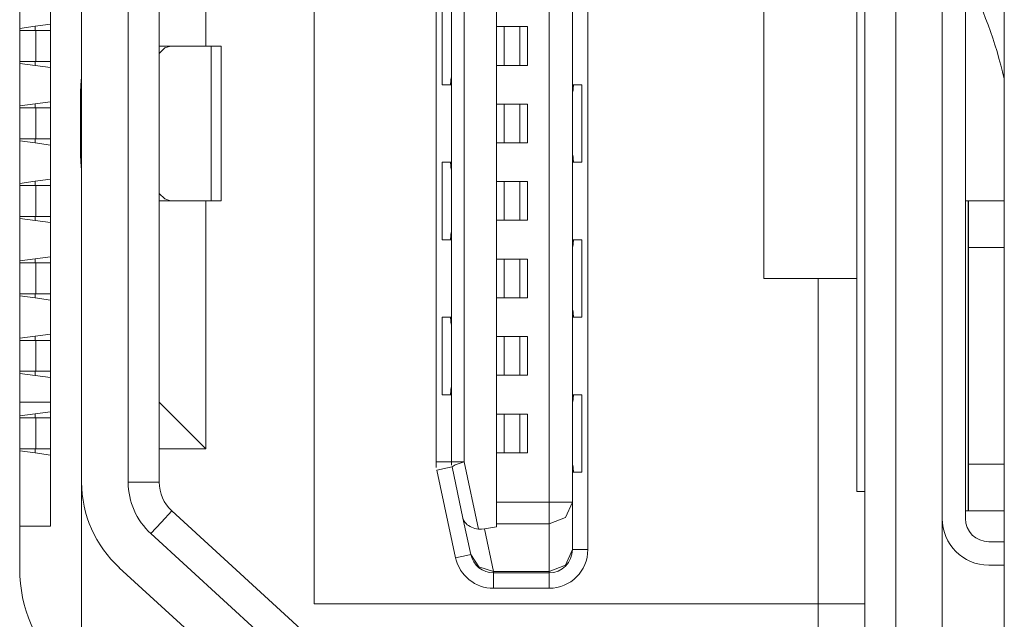
# Model space of a CAD drawing. Units: millimetres. Extents: x -39 to 249, y 47 to 295.
# Drawn here: x 226 to 226, y 105 to 106 of the extents above; entities that cross this region are included whole.
import ezdxf

# ---------------------------------------------------------------- set-up
doc = ezdxf.new("R2010")
doc.units = ezdxf.units.MM
doc.header["$MEASUREMENT"] = 0
doc.layers.add('レイヤー 2', color=7, linetype='Continuous', lineweight=0)

msp = doc.modelspace()

# ---------------------------------------------------------------- linework, layer by layer
at = {"layer": 'レイヤー 2', "color": 7, "lineweight": 9}
for p, q in [((225.90668, 105.40354), (225.90675, 105.40202)), ((225.91091, 105.40354), (225.91095, 105.40262))]:
    msp.add_line(p, q, dxfattribs=at)
for points in [[(226.02391, 105.31591), (226.02391, 105.31591), (226.02391, 105.88833), (226.02391, 105.88833)], [(226.03237, 105.31591), (226.03237, 105.31591), (226.03237, 105.88833), (226.03237, 105.88833)], [(226.04511, 105.88833), (226.04511, 105.88833), (226.04511, 105.31591), (226.04511, 105.31591)], [(226.06208, 105.88833), (226.06208, 105.88833), (226.06208, 105.31591), (226.06208, 105.31591)], [(225.87338, 105.83957), (225.87338, 105.83957), (225.87338, 105.3647), (225.87338, 105.3647)], [(225.79284, 105.37423), (225.79284, 105.37423), (225.79284, 105.83005), (225.79284, 105.83005)], [(225.94823, 105.37955), (225.94823, 105.37955), (225.94823, 105.82472), (225.94823, 105.82472)], [(225.8013, 105.81837), (225.8013, 105.81837), (225.8013, 105.3859), (225.8013, 105.3859)], [(225.93762, 105.39253), (225.93762, 105.39253), (225.93762, 105.81174), (225.93762, 105.81174)], [(225.94397, 105.81174), (225.94397, 105.81174), (225.94397, 105.39253), (225.94397, 105.39253)], [(225.90668, 105.40354), (225.90668, 105.40354), (225.90668, 105.80073), (225.90668, 105.80073)], [(225.91091, 105.80073), (225.91091, 105.80073), (225.91091, 105.40354), (225.91091, 105.40354)], [(225.91437, 105.80073), (225.91437, 105.80073), (225.91437, 105.40354), (225.91437, 105.40354)], [(225.84371, 105.51731), (225.84371, 105.51731), (225.84371, 105.68693), (225.84371, 105.68693)], [(225.80977, 105.39797), (225.80977, 105.39797), (225.80977, 105.62332), (225.80977, 105.62332)], [(225.8225, 105.62332), (225.8225, 105.62332), (225.8225, 105.39797), (225.8225, 105.39797)], [(225.83097, 105.39797), (225.83097, 105.39797), (225.83097, 105.62332), (225.83097, 105.62332)], [(225.99635, 105.45374), (225.99635, 105.45374), (225.99635, 105.55548), (225.99635, 105.55548)], [(226.02179, 105.45374), (226.02179, 105.45374), (226.02179, 105.55548), (226.02179, 105.55548)], [(226.06208, 105.50835), (226.05971, 105.51834), (226.05615, 105.52804), (226.05149, 105.53717)], [(225.92319, 105.53322), (225.92319, 105.53322), (225.92319, 105.52264), (225.92319, 105.52264)], [(226.05146, 105.38802), (226.05146, 105.38802), (226.05146, 105.53216), (226.05146, 105.53216)], [(225.90837, 105.50673), (225.90837, 105.50673), (225.90837, 105.52793), (225.90837, 105.52793)], [(225.79707, 105.52271), (225.79707, 105.52271), (225.8013, 105.52327), (225.8013, 105.52327)], [(225.79284, 105.52215), (225.79284, 105.52215), (225.79707, 105.52271), (225.79707, 105.52271)], [(225.79707, 105.52271), (225.79707, 105.52271), (225.79707, 105.52158), (225.79707, 105.52158)], [(225.79728, 105.52158), (225.79728, 105.52158), (225.8013, 105.52158), (225.8013, 105.52158)], [(225.79728, 105.52158), (225.79728, 105.52158), (225.79728, 105.51311), (225.79728, 105.51311)], [(225.92319, 105.52264), (225.92319, 105.52264), (225.93169, 105.52264), (225.93169, 105.52264)], [(225.92319, 105.51202), (225.92319, 105.51202), (225.92319, 105.52264), (225.92319, 105.52264)], [(225.92534, 105.51202), (225.92534, 105.51202), (225.92534, 105.52264), (225.92534, 105.52264)], [(225.92957, 105.51202), (225.92957, 105.51202), (225.92957, 105.52264), (225.92957, 105.52264)], [(225.93169, 105.52264), (225.93169, 105.52264), (225.93169, 105.51202), (225.93169, 105.51202)], [(225.83411, 105.51731), (225.83411, 105.51731), (225.83097, 105.51731), (225.83097, 105.51731)], [(225.84519, 105.51731), (225.84519, 105.51731), (225.83411, 105.51731), (225.83411, 105.51731)], [(225.84519, 105.51731), (225.84519, 105.51731), (225.84519, 105.47494), (225.84519, 105.47494)], [(225.84794, 105.47494), (225.84794, 105.47494), (225.84794, 105.51731), (225.84794, 105.51731)], [(225.79707, 105.51195), (225.79707, 105.51195), (225.79284, 105.51251), (225.79284, 105.51251)], [(225.79707, 105.51311), (225.79707, 105.51311), (225.79707, 105.51195), (225.79707, 105.51195)], [(225.8013, 105.51311), (225.8013, 105.51311), (225.79728, 105.51311), (225.79728, 105.51311)], [(225.8013, 105.51142), (225.8013, 105.51142), (225.79707, 105.51195), (225.79707, 105.51195)], [(225.92319, 105.51202), (225.92319, 105.51202), (225.92319, 105.50144), (225.92319, 105.50144)], [(225.93169, 105.51202), (225.93169, 105.51202), (225.92319, 105.51202), (225.92319, 105.51202)], [(225.80945, 105.48764), (225.80945, 105.48764), (225.80945, 105.50461), (225.80945, 105.50461)], [(225.91091, 105.50673), (225.91091, 105.50673), (225.91063, 105.50673), (225.91063, 105.50673)], [(225.94425, 105.50673), (225.94425, 105.50673), (225.94397, 105.50673), (225.94397, 105.50673)], [(225.94651, 105.48553), (225.94651, 105.48553), (225.94651, 105.50673), (225.94651, 105.50673)], [(225.79707, 105.50151), (225.79707, 105.50151), (225.8013, 105.50207), (225.8013, 105.50207)], [(225.79284, 105.50094), (225.79284, 105.50094), (225.79707, 105.50151), (225.79707, 105.50151)], [(225.79707, 105.50151), (225.79707, 105.50151), (225.79707, 105.50038), (225.79707, 105.50038)], [(225.79728, 105.50038), (225.79728, 105.50038), (225.8013, 105.50038), (225.8013, 105.50038)], [(225.79728, 105.49188), (225.79728, 105.49188), (225.79728, 105.50038), (225.79728, 105.50038)], [(225.92319, 105.50144), (225.92319, 105.50144), (225.93169, 105.50144), (225.93169, 105.50144)], [(225.92319, 105.49082), (225.92319, 105.49082), (225.92319, 105.50144), (225.92319, 105.50144)], [(225.92534, 105.49082), (225.92534, 105.49082), (225.92534, 105.50144), (225.92534, 105.50144)], [(225.92957, 105.50144), (225.92957, 105.50144), (225.92957, 105.49082), (225.92957, 105.49082)], [(225.93169, 105.50144), (225.93169, 105.50144), (225.93169, 105.49082), (225.93169, 105.49082)], [(225.79707, 105.49079), (225.79707, 105.49079), (225.79284, 105.49135), (225.79284, 105.49135)], [(225.79707, 105.49079), (225.79707, 105.49079), (225.79707, 105.49188), (225.79707, 105.49188)], [(225.8013, 105.49188), (225.8013, 105.49188), (225.79728, 105.49188), (225.79728, 105.49188)], [(225.8013, 105.49018), (225.8013, 105.49018), (225.79707, 105.49079), (225.79707, 105.49079)], [(225.93169, 105.49082), (225.93169, 105.49082), (225.92319, 105.49082), (225.92319, 105.49082)], [(225.92319, 105.49082), (225.92319, 105.49082), (225.92319, 105.48024), (225.92319, 105.48024)], [(225.90837, 105.46433), (225.90837, 105.46433), (225.90837, 105.48553), (225.90837, 105.48553)], [(225.91063, 105.48553), (225.91063, 105.48553), (225.91091, 105.48553), (225.91091, 105.48553)], [(225.94425, 105.48553), (225.94425, 105.48553), (225.94397, 105.48553), (225.94397, 105.48553)], [(225.79284, 105.47974), (225.79284, 105.47974), (225.79707, 105.48031), (225.79707, 105.48031)], [(225.79707, 105.48031), (225.79707, 105.48031), (225.8013, 105.48087), (225.8013, 105.48087)], [(225.79707, 105.48031), (225.79707, 105.48031), (225.79707, 105.47918), (225.79707, 105.47918)], [(225.92319, 105.48024), (225.92319, 105.48024), (225.93169, 105.48024), (225.93169, 105.48024)], [(225.92319, 105.46965), (225.92319, 105.46965), (225.92319, 105.48024), (225.92319, 105.48024)], [(225.92534, 105.46965), (225.92534, 105.46965), (225.92534, 105.48024), (225.92534, 105.48024)], [(225.92957, 105.46965), (225.92957, 105.46965), (225.92957, 105.48024), (225.92957, 105.48024)], [(225.93169, 105.48024), (225.93169, 105.48024), (225.93169, 105.46965), (225.93169, 105.46965)], [(225.79728, 105.47918), (225.79728, 105.47918), (225.8013, 105.47918), (225.8013, 105.47918)], [(225.79728, 105.47918), (225.79728, 105.47918), (225.79728, 105.47071), (225.79728, 105.47071)], [(225.83097, 105.47494), (225.83097, 105.47494), (225.83411, 105.47494), (225.83411, 105.47494)], [(225.83411, 105.47494), (225.83411, 105.47494), (225.84519, 105.47494), (225.84519, 105.47494)], [(225.84371, 105.4071), (225.84371, 105.4071), (225.84371, 105.47494), (225.84371, 105.47494)], [(226.0522, 105.47494), (226.0522, 105.47494), (226.05146, 105.47494), (226.05146, 105.47494)], [(226.0522, 105.39014), (226.0522, 105.39014), (226.0522, 105.47494), (226.0522, 105.47494)], [(226.0523, 105.47494), (226.0523, 105.47494), (226.06208, 105.47494), (226.06208, 105.47494)], [(225.79707, 105.46955), (225.79707, 105.46955), (225.79284, 105.47015), (225.79284, 105.47015)], [(225.79707, 105.47071), (225.79707, 105.47071), (225.79707, 105.46955), (225.79707, 105.46955)], [(225.8013, 105.46902), (225.8013, 105.46902), (225.79707, 105.46955), (225.79707, 105.46955)], [(225.8013, 105.47071), (225.8013, 105.47071), (225.79728, 105.47071), (225.79728, 105.47071)], [(225.92319, 105.46965), (225.92319, 105.46965), (225.92319, 105.45904), (225.92319, 105.45904)], [(225.93169, 105.46965), (225.93169, 105.46965), (225.92319, 105.46965), (225.92319, 105.46965)], [(225.91091, 105.46433), (225.91091, 105.46433), (225.91063, 105.46433), (225.91063, 105.46433)], [(225.94425, 105.46433), (225.94425, 105.46433), (225.94397, 105.46433), (225.94397, 105.46433)], [(225.94651, 105.44316), (225.94651, 105.44316), (225.94651, 105.46433), (225.94651, 105.46433)], [(226.0523, 105.46221), (226.0523, 105.46221), (226.06208, 105.46221), (226.06208, 105.46221)], [(226.0523, 105.40287), (226.0523, 105.40287), (226.0523, 105.46221), (226.0523, 105.46221)], [(225.79284, 105.45854), (225.79284, 105.45854), (225.79707, 105.4591), (225.79707, 105.4591)], [(225.79707, 105.4591), (225.79707, 105.4591), (225.8013, 105.45967), (225.8013, 105.45967)], [(225.79707, 105.4591), (225.79707, 105.4591), (225.79707, 105.45798), (225.79707, 105.45798)], [(225.92319, 105.45904), (225.92319, 105.45904), (225.93169, 105.45904), (225.93169, 105.45904)], [(225.92319, 105.44845), (225.92319, 105.44845), (225.92319, 105.45904), (225.92319, 105.45904)], [(225.92534, 105.44845), (225.92534, 105.44845), (225.92534, 105.45904), (225.92534, 105.45904)], [(225.92957, 105.45904), (225.92957, 105.45904), (225.92957, 105.44845), (225.92957, 105.44845)], [(225.93169, 105.45904), (225.93169, 105.45904), (225.93169, 105.44845), (225.93169, 105.44845)], [(225.79728, 105.45798), (225.79728, 105.45798), (225.8013, 105.45798), (225.8013, 105.45798)], [(225.79728, 105.44951), (225.79728, 105.44951), (225.79728, 105.45798), (225.79728, 105.45798)], [(225.83097, 105.45374), (225.83097, 105.45374), (225.83097, 105.39797), (225.83097, 105.39797)], [(226.01117, 105.45374), (226.01117, 105.45374), (225.99635, 105.45374), (225.99635, 105.45374)], [(226.01117, 105.3647), (226.01117, 105.3647), (226.01117, 105.45374), (226.01117, 105.45374)], [(226.02179, 105.45374), (226.02179, 105.45374), (226.01117, 105.45374), (226.01117, 105.45374)], [(226.02179, 105.39543), (226.02179, 105.39543), (226.02179, 105.45374), (226.02179, 105.45374)], [(225.79707, 105.44838), (225.79707, 105.44838), (225.79284, 105.44894), (225.79284, 105.44894)], [(225.79707, 105.44838), (225.79707, 105.44838), (225.79707, 105.44951), (225.79707, 105.44951)], [(225.8013, 105.44778), (225.8013, 105.44778), (225.79707, 105.44838), (225.79707, 105.44838)], [(225.8013, 105.44951), (225.8013, 105.44951), (225.79728, 105.44951), (225.79728, 105.44951)], [(225.92319, 105.44845), (225.92319, 105.44845), (225.92319, 105.43783), (225.92319, 105.43783)], [(225.93169, 105.44845), (225.93169, 105.44845), (225.92319, 105.44845), (225.92319, 105.44845)], [(225.90837, 105.44316), (225.90837, 105.44316), (225.90837, 105.42192), (225.90837, 105.42192)], [(225.91063, 105.44316), (225.91063, 105.44316), (225.91091, 105.44316), (225.91091, 105.44316)], [(225.94425, 105.44316), (225.94425, 105.44316), (225.94397, 105.44316), (225.94397, 105.44316)], [(225.79284, 105.43734), (225.79284, 105.43734), (225.79707, 105.4379), (225.79707, 105.4379)], [(225.79707, 105.4379), (225.79707, 105.4379), (225.8013, 105.43847), (225.8013, 105.43847)], [(225.79707, 105.4379), (225.79707, 105.4379), (225.79707, 105.43677), (225.79707, 105.43677)], [(225.92319, 105.43783), (225.92319, 105.43783), (225.93169, 105.43783), (225.93169, 105.43783)], [(225.92319, 105.42725), (225.92319, 105.42725), (225.92319, 105.43783), (225.92319, 105.43783)], [(225.92534, 105.42725), (225.92534, 105.42725), (225.92534, 105.43783), (225.92534, 105.43783)], [(225.92957, 105.42725), (225.92957, 105.42725), (225.92957, 105.43783), (225.92957, 105.43783)], [(225.93169, 105.43783), (225.93169, 105.43783), (225.93169, 105.42725), (225.93169, 105.42725)], [(225.79728, 105.43677), (225.79728, 105.43677), (225.8013, 105.43677), (225.8013, 105.43677)], [(225.79728, 105.43677), (225.79728, 105.43677), (225.79728, 105.42831), (225.79728, 105.42831)], [(225.79707, 105.42718), (225.79707, 105.42718), (225.79284, 105.42774), (225.79284, 105.42774)], [(225.79707, 105.42831), (225.79707, 105.42831), (225.79707, 105.42718), (225.79707, 105.42718)], [(225.8013, 105.42661), (225.8013, 105.42661), (225.79707, 105.42718), (225.79707, 105.42718)], [(225.8013, 105.42831), (225.8013, 105.42831), (225.79728, 105.42831), (225.79728, 105.42831)], [(225.92319, 105.42725), (225.92319, 105.42725), (225.92319, 105.41663), (225.92319, 105.41663)], [(225.93169, 105.42725), (225.93169, 105.42725), (225.92319, 105.42725), (225.92319, 105.42725)], [(225.91063, 105.42192), (225.91063, 105.42192), (225.91091, 105.42192), (225.91091, 105.42192)], [(225.94425, 105.42192), (225.94425, 105.42192), (225.94397, 105.42192), (225.94397, 105.42192)], [(225.94651, 105.40072), (225.94651, 105.40072), (225.94651, 105.42192), (225.94651, 105.42192)], [(225.8013, 105.41984), (225.8013, 105.41984), (225.79284, 105.41984), (225.79284, 105.41984)], [(225.83097, 105.41984), (225.83097, 105.41984), (225.84371, 105.4071), (225.84371, 105.4071)], [(225.79284, 105.41614), (225.79284, 105.41614), (225.79707, 105.4167), (225.79707, 105.4167)], [(225.79707, 105.4167), (225.79707, 105.4167), (225.8013, 105.41726), (225.8013, 105.41726)], [(225.79707, 105.4167), (225.79707, 105.4167), (225.79707, 105.41557), (225.79707, 105.41557)], [(225.79728, 105.41557), (225.79728, 105.41557), (225.8013, 105.41557), (225.8013, 105.41557)], [(225.79728, 105.4071), (225.79728, 105.4071), (225.79728, 105.41557), (225.79728, 105.41557)], [(225.93169, 105.41663), (225.93169, 105.41663), (225.92319, 105.41663), (225.92319, 105.41663)], [(225.92319, 105.40605), (225.92319, 105.40605), (225.92319, 105.41663), (225.92319, 105.41663)], [(225.92534, 105.41663), (225.92534, 105.41663), (225.92534, 105.40605), (225.92534, 105.40605)], [(225.92957, 105.41663), (225.92957, 105.41663), (225.92957, 105.40605), (225.92957, 105.40605)], [(225.93169, 105.40605), (225.93169, 105.40605), (225.93169, 105.41663), (225.93169, 105.41663)], [(225.79284, 105.40654), (225.79284, 105.40654), (225.79707, 105.40598), (225.79707, 105.40598)], [(225.79707, 105.40598), (225.79707, 105.40598), (225.79707, 105.4071), (225.79707, 105.4071)], [(225.8013, 105.40541), (225.8013, 105.40541), (225.79707, 105.40598), (225.79707, 105.40598)], [(225.79728, 105.4071), (225.79728, 105.4071), (225.8013, 105.4071), (225.8013, 105.4071)], [(225.83097, 105.4071), (225.83097, 105.4071), (225.84371, 105.4071), (225.84371, 105.4071)], [(225.92319, 105.40605), (225.92319, 105.40605), (225.93169, 105.40605), (225.93169, 105.40605)], [(225.92319, 105.40605), (225.92319, 105.40605), (225.92319, 105.39253), (225.92319, 105.39253)], [(225.91105, 105.4022), (225.91105, 105.4022), (225.91405, 105.38816), (225.91405, 105.38816)], [(225.91828, 105.38513), (225.91828, 105.38513), (225.91437, 105.40354), (225.91437, 105.40354)], [(226.06208, 105.40287), (226.06208, 105.40287), (226.0523, 105.40287), (226.0523, 105.40287)], [(225.90689, 105.40128), (225.90689, 105.40128), (225.91204, 105.37729), (225.91204, 105.37729)], [(225.94425, 105.40072), (225.94425, 105.40072), (225.94397, 105.40072), (225.94397, 105.40072)], [(225.80977, 105.39797), (225.80977, 105.38904), (225.81354, 105.38058), (225.82011, 105.37454)], [(225.80977, 105.39797), (225.80977, 105.39797), (225.80977, 105.3562), (225.80977, 105.3562)], [(225.8225, 105.39797), (225.8225, 105.39264), (225.82476, 105.38753), (225.82868, 105.38389)], [(225.8225, 105.39797), (225.8225, 105.39797), (225.83097, 105.39797), (225.83097, 105.39797)], [(225.83101, 105.39797), (225.83101, 105.395), (225.83224, 105.39215), (225.83443, 105.39017)], [(226.02391, 105.39543), (226.02391, 105.39543), (226.02179, 105.39543), (226.02179, 105.39543)], [(225.92319, 105.39253), (225.92319, 105.39253), (225.93762, 105.39253), (225.93762, 105.39253)], [(225.94397, 105.37955), (225.94397, 105.37955), (225.94397, 105.39253), (225.94397, 105.39253)], [(225.87412, 105.35376), (225.87412, 105.35376), (225.83443, 105.39017), (225.83443, 105.39017)], [(226.05146, 105.39014), (226.05146, 105.39014), (226.0522, 105.39014), (226.0522, 105.39014)], [(226.06208, 105.39014), (226.06208, 105.39014), (226.0523, 105.39014), (226.0523, 105.39014)], [(225.91405, 105.38816), (225.91405, 105.38816), (225.9162, 105.37821), (225.9162, 105.37821)], [(225.92319, 105.38654), (225.92319, 105.38654), (225.92319, 105.3858), (225.92319, 105.3858)], [(225.92319, 105.38654), (225.92319, 105.38654), (225.93762, 105.38654), (225.93762, 105.38654)], [(225.93762, 105.38654), (225.93762, 105.38654), (225.93762, 105.37352), (225.93762, 105.37352)], [(226.04511, 105.38802), (226.04511, 105.381), (226.05079, 105.37528), (226.05781, 105.37528)], [(226.05146, 105.38802), (226.05146, 105.38449), (226.05431, 105.38167), (226.05781, 105.38167)], [(225.8013, 105.3859), (225.8013, 105.3859), (225.79284, 105.3859), (225.79284, 105.3859)], [(225.82868, 105.38393), (225.82868, 105.38393), (225.8684, 105.34749), (225.8684, 105.34749)], [(225.91991, 105.3852), (225.91991, 105.3852), (225.92319, 105.3858), (225.92319, 105.3858)], [(225.92242, 105.37352), (225.92242, 105.37352), (225.91991, 105.3852), (225.91991, 105.3852)], [(226.06208, 105.38163), (226.06208, 105.38163), (226.05781, 105.38163), (226.05781, 105.38163)], [(225.9162, 105.37818), (225.91684, 105.37525), (225.91941, 105.37317), (225.92242, 105.37317)], [(225.93762, 105.37317), (225.94111, 105.37317), (225.94397, 105.37602), (225.94397, 105.37955)], [(225.93762, 105.36893), (225.94347, 105.36893), (225.9482, 105.37366), (225.9482, 105.37955)], [(225.91204, 105.37729), (225.9131, 105.37243), (225.91744, 105.36893), (225.92242, 105.36893)], [(226.05781, 105.37528), (226.05781, 105.37528), (226.06208, 105.37528), (226.06208, 105.37528)], [(225.79284, 105.37423), (225.79284, 105.36364), (225.79721, 105.35356), (225.80494, 105.34632)], [(225.85983, 105.33814), (225.85983, 105.33814), (225.82007, 105.37454), (225.82007, 105.37454)], [(225.93762, 105.37352), (225.93762, 105.37352), (225.92242, 105.37352), (225.92242, 105.37352)], [(225.92242, 105.37317), (225.92242, 105.37317), (225.93762, 105.37317), (225.93762, 105.37317)], [(225.92242, 105.36893), (225.92242, 105.36893), (225.93762, 105.36893), (225.93762, 105.36893)], [(225.87338, 105.3647), (225.87338, 105.3647), (226.01117, 105.3647), (226.01117, 105.3647)], [(226.01117, 105.3647), (226.01117, 105.3647), (226.02391, 105.3647), (226.02391, 105.3647)], [(226.01117, 105.32865), (226.01117, 105.32865), (226.01117, 105.3647), (226.01117, 105.3647)]]:
    msp.add_open_spline(points, degree=3, dxfattribs=at)
for points, knots in [([(225.79728, 105.52158), (225.79728, 105.52158), (225.79502, 105.52158), (225.79502, 105.52158), (225.79502, 105.52158), (225.79284, 105.52158), (225.79284, 105.52158)], [0, 0, 0, 0, 1, 1, 1, 2, 2, 2, 2]), ([(225.83097, 105.51527), (225.83097, 105.51527), (225.83249, 105.51682), (225.83249, 105.51682), (225.83249, 105.51682), (225.83411, 105.51731), (225.83411, 105.51731)], [0, 0, 0, 0, 1, 1, 1, 2, 2, 2, 2]), ([(225.84794, 105.51731), (225.84794, 105.51731), (225.84727, 105.51731), (225.84727, 105.51731), (225.84727, 105.51731), (225.84519, 105.51731), (225.84519, 105.51731)], [0, 0, 0, 0, 1, 1, 1, 2, 2, 2, 2]), ([(225.79284, 105.51311), (225.79284, 105.51311), (225.79502, 105.51311), (225.79502, 105.51311), (225.79502, 105.51311), (225.79728, 105.51311), (225.79728, 105.51311)], [0, 0, 0, 0, 1, 1, 1, 2, 2, 2, 2]), ([(225.80977, 105.50881), (225.80977, 105.50881), (225.80956, 105.50673), (225.80956, 105.50673), (225.80956, 105.50673), (225.80945, 105.50461), (225.80945, 105.50461)], [0, 0, 0, 0, 1, 1, 1, 2, 2, 2, 2]), ([(225.91091, 105.50888), (225.91091, 105.50888), (225.91084, 105.50856), (225.91084, 105.50856), (225.91084, 105.50856), (225.91077, 105.50818), (225.91077, 105.50818), (225.91077, 105.50818), (225.9107, 105.50786), (225.9107, 105.50786), (225.9107, 105.50786), (225.9107, 105.50747), (225.9107, 105.50747), (225.9107, 105.50747), (225.91063, 105.50712), (225.91063, 105.50712), (225.91063, 105.50712), (225.91063, 105.50673), (225.91063, 105.50673)], [0, 0, 0, 0, 1, 1, 1, 2, 2, 2, 3, 3, 3, 4, 4, 4, 5, 5, 5, 6, 6, 6, 6]), ([(225.90837, 105.50673), (225.90837, 105.50673), (225.90893, 105.50673), (225.90893, 105.50673), (225.90893, 105.50673), (225.91063, 105.50673), (225.91063, 105.50673)], [0, 0, 0, 0, 1, 1, 1, 2, 2, 2, 2]), ([(225.94397, 105.50458), (225.94397, 105.50458), (225.94407, 105.50493), (225.94407, 105.50493), (225.94407, 105.50493), (225.94414, 105.50528), (225.94414, 105.50528), (225.94414, 105.50528), (225.94418, 105.50564), (225.94418, 105.50564), (225.94418, 105.50564), (225.94421, 105.50599), (225.94421, 105.50599), (225.94421, 105.50599), (225.94425, 105.50634), (225.94425, 105.50634), (225.94425, 105.50634), (225.94425, 105.50673), (225.94425, 105.50673)], [0, 0, 0, 0, 1, 1, 1, 2, 2, 2, 3, 3, 3, 4, 4, 4, 5, 5, 5, 6, 6, 6, 6]), ([(225.94651, 105.50673), (225.94651, 105.50673), (225.94594, 105.50673), (225.94594, 105.50673), (225.94594, 105.50673), (225.94425, 105.50673), (225.94425, 105.50673)], [0, 0, 0, 0, 1, 1, 1, 2, 2, 2, 2]), ([(225.79728, 105.50038), (225.79728, 105.50038), (225.79502, 105.50038), (225.79502, 105.50038), (225.79502, 105.50038), (225.79284, 105.50038), (225.79284, 105.50038)], [0, 0, 0, 0, 1, 1, 1, 2, 2, 2, 2]), ([(225.79284, 105.49188), (225.79284, 105.49188), (225.79502, 105.49188), (225.79502, 105.49188), (225.79502, 105.49188), (225.79728, 105.49188), (225.79728, 105.49188)], [0, 0, 0, 0, 1, 1, 1, 2, 2, 2, 2]), ([(225.80945, 105.48764), (225.80945, 105.48764), (225.80956, 105.48553), (225.80956, 105.48553), (225.80956, 105.48553), (225.80977, 105.48348), (225.80977, 105.48348)], [0, 0, 0, 0, 1, 1, 1, 2, 2, 2, 2]), ([(225.94425, 105.48553), (225.94425, 105.48553), (225.94425, 105.48592), (225.94425, 105.48592), (225.94425, 105.48592), (225.94421, 105.4863), (225.94421, 105.4863), (225.94421, 105.4863), (225.94418, 105.48666), (225.94418, 105.48666), (225.94418, 105.48666), (225.94414, 105.48704), (225.94414, 105.48704), (225.94414, 105.48704), (225.94407, 105.48736), (225.94407, 105.48736), (225.94407, 105.48736), (225.94397, 105.48768), (225.94397, 105.48768)], [0, 0, 0, 0, 1, 1, 1, 2, 2, 2, 3, 3, 3, 4, 4, 4, 5, 5, 5, 6, 6, 6, 6]), ([(225.91063, 105.48553), (225.91063, 105.48553), (225.90893, 105.48553), (225.90893, 105.48553), (225.90893, 105.48553), (225.90837, 105.48553), (225.90837, 105.48553)], [0, 0, 0, 0, 1, 1, 1, 2, 2, 2, 2]), ([(225.91063, 105.48553), (225.91063, 105.48553), (225.91066, 105.48514), (225.91066, 105.48514), (225.91066, 105.48514), (225.9107, 105.48479), (225.9107, 105.48479), (225.9107, 105.48479), (225.9107, 105.4844), (225.9107, 105.4844), (225.9107, 105.4844), (225.91077, 105.48405), (225.91077, 105.48405), (225.91077, 105.48405), (225.91084, 105.48373), (225.91084, 105.48373), (225.91084, 105.48373), (225.91091, 105.48341), (225.91091, 105.48341)], [0, 0, 0, 0, 1, 1, 1, 2, 2, 2, 3, 3, 3, 4, 4, 4, 5, 5, 5, 6, 6, 6, 6]), ([(225.94425, 105.48553), (225.94425, 105.48553), (225.94594, 105.48553), (225.94594, 105.48553), (225.94594, 105.48553), (225.94651, 105.48553), (225.94651, 105.48553)], [0, 0, 0, 0, 1, 1, 1, 2, 2, 2, 2]), ([(225.79728, 105.47918), (225.79728, 105.47918), (225.79502, 105.47918), (225.79502, 105.47918), (225.79502, 105.47918), (225.79284, 105.47918), (225.79284, 105.47918)], [0, 0, 0, 0, 1, 1, 1, 2, 2, 2, 2]), ([(225.83411, 105.47494), (225.83411, 105.47494), (225.83249, 105.47547), (225.83249, 105.47547), (225.83249, 105.47547), (225.83097, 105.47699), (225.83097, 105.47699)], [0, 0, 0, 0, 1, 1, 1, 2, 2, 2, 2]), ([(225.84519, 105.47494), (225.84519, 105.47494), (225.84727, 105.47494), (225.84727, 105.47494), (225.84727, 105.47494), (225.84794, 105.47494), (225.84794, 105.47494)], [0, 0, 0, 0, 1, 1, 1, 2, 2, 2, 2]), ([(226.0523, 105.47494), (226.0523, 105.47494), (226.0523, 105.4712), (226.0523, 105.4712), (226.0523, 105.4712), (226.0523, 105.46221), (226.0523, 105.46221)], [0, 0, 0, 0, 1, 1, 1, 2, 2, 2, 2]), ([(225.79284, 105.47071), (225.79284, 105.47071), (225.79502, 105.47071), (225.79502, 105.47071), (225.79502, 105.47071), (225.79728, 105.47071), (225.79728, 105.47071)], [0, 0, 0, 0, 1, 1, 1, 2, 2, 2, 2]), ([(225.90837, 105.46433), (225.90837, 105.46433), (225.90893, 105.46433), (225.90893, 105.46433), (225.90893, 105.46433), (225.91063, 105.46433), (225.91063, 105.46433)], [0, 0, 0, 0, 1, 1, 1, 2, 2, 2, 2]), ([(225.91091, 105.46648), (225.91091, 105.46648), (225.91084, 105.46616), (225.91084, 105.46616), (225.91084, 105.46616), (225.91077, 105.46577), (225.91077, 105.46577), (225.91077, 105.46577), (225.9107, 105.46545), (225.9107, 105.46545), (225.9107, 105.46545), (225.9107, 105.46507), (225.9107, 105.46507), (225.9107, 105.46507), (225.91063, 105.46471), (225.91063, 105.46471), (225.91063, 105.46471), (225.91063, 105.46433), (225.91063, 105.46433)], [0, 0, 0, 0, 1, 1, 1, 2, 2, 2, 3, 3, 3, 4, 4, 4, 5, 5, 5, 6, 6, 6, 6]), ([(225.94397, 105.46221), (225.94397, 105.46221), (225.94407, 105.46253), (225.94407, 105.46253), (225.94407, 105.46253), (225.94414, 105.46288), (225.94414, 105.46288), (225.94414, 105.46288), (225.94418, 105.46323), (225.94418, 105.46323), (225.94418, 105.46323), (225.94421, 105.46358), (225.94421, 105.46358), (225.94421, 105.46358), (225.94425, 105.46397), (225.94425, 105.46397), (225.94425, 105.46397), (225.94425, 105.46433), (225.94425, 105.46433)], [0, 0, 0, 0, 1, 1, 1, 2, 2, 2, 3, 3, 3, 4, 4, 4, 5, 5, 5, 6, 6, 6, 6]), ([(225.94651, 105.46433), (225.94651, 105.46433), (225.94594, 105.46433), (225.94594, 105.46433), (225.94594, 105.46433), (225.94425, 105.46433), (225.94425, 105.46433)], [0, 0, 0, 0, 1, 1, 1, 2, 2, 2, 2]), ([(225.79728, 105.45798), (225.79728, 105.45798), (225.79502, 105.45798), (225.79502, 105.45798), (225.79502, 105.45798), (225.79284, 105.45798), (225.79284, 105.45798)], [0, 0, 0, 0, 1, 1, 1, 2, 2, 2, 2]), ([(225.79284, 105.44951), (225.79284, 105.44951), (225.79502, 105.44951), (225.79502, 105.44951), (225.79502, 105.44951), (225.79728, 105.44951), (225.79728, 105.44951)], [0, 0, 0, 0, 1, 1, 1, 2, 2, 2, 2]), ([(225.94425, 105.44316), (225.94425, 105.44316), (225.94425, 105.44355), (225.94425, 105.44355), (225.94425, 105.44355), (225.94421, 105.4439), (225.94421, 105.4439), (225.94421, 105.4439), (225.94418, 105.44425), (225.94418, 105.44425), (225.94418, 105.44425), (225.94414, 105.4446), (225.94414, 105.4446), (225.94414, 105.4446), (225.94407, 105.44496), (225.94407, 105.44496), (225.94407, 105.44496), (225.94397, 105.44528), (225.94397, 105.44528)], [0, 0, 0, 0, 1, 1, 1, 2, 2, 2, 3, 3, 3, 4, 4, 4, 5, 5, 5, 6, 6, 6, 6]), ([(225.91063, 105.44316), (225.91063, 105.44316), (225.90893, 105.44316), (225.90893, 105.44316), (225.90893, 105.44316), (225.90837, 105.44316), (225.90837, 105.44316)], [0, 0, 0, 0, 1, 1, 1, 2, 2, 2, 2]), ([(225.91063, 105.44316), (225.91063, 105.44316), (225.91066, 105.44274), (225.91066, 105.44274), (225.91066, 105.44274), (225.9107, 105.44238), (225.9107, 105.44238), (225.9107, 105.44238), (225.9107, 105.44199), (225.9107, 105.44199), (225.9107, 105.44199), (225.91077, 105.44168), (225.91077, 105.44168), (225.91077, 105.44168), (225.91084, 105.44132), (225.91084, 105.44132), (225.91084, 105.44132), (225.91091, 105.44097), (225.91091, 105.44097)], [0, 0, 0, 0, 1, 1, 1, 2, 2, 2, 3, 3, 3, 4, 4, 4, 5, 5, 5, 6, 6, 6, 6]), ([(225.94425, 105.44316), (225.94425, 105.44316), (225.94594, 105.44316), (225.94594, 105.44316), (225.94594, 105.44316), (225.94651, 105.44316), (225.94651, 105.44316)], [0, 0, 0, 0, 1, 1, 1, 2, 2, 2, 2]), ([(225.79728, 105.43677), (225.79728, 105.43677), (225.79502, 105.43677), (225.79502, 105.43677), (225.79502, 105.43677), (225.79284, 105.43677), (225.79284, 105.43677)], [0, 0, 0, 0, 1, 1, 1, 2, 2, 2, 2]), ([(225.79284, 105.42831), (225.79284, 105.42831), (225.79502, 105.42831), (225.79502, 105.42831), (225.79502, 105.42831), (225.79728, 105.42831), (225.79728, 105.42831)], [0, 0, 0, 0, 1, 1, 1, 2, 2, 2, 2]), ([(225.91091, 105.42407), (225.91091, 105.42407), (225.91084, 105.42376), (225.91084, 105.42376), (225.91084, 105.42376), (225.91077, 105.42341), (225.91077, 105.42341), (225.91077, 105.42341), (225.9107, 105.42305), (225.9107, 105.42305), (225.9107, 105.42305), (225.9107, 105.4227), (225.9107, 105.4227), (225.9107, 105.4227), (225.91063, 105.42231), (225.91063, 105.42231), (225.91063, 105.42231), (225.91063, 105.42192), (225.91063, 105.42192)], [0, 0, 0, 0, 1, 1, 1, 2, 2, 2, 3, 3, 3, 4, 4, 4, 5, 5, 5, 6, 6, 6, 6]), ([(225.90837, 105.42192), (225.90837, 105.42192), (225.90893, 105.42192), (225.90893, 105.42192), (225.90893, 105.42192), (225.91063, 105.42192), (225.91063, 105.42192)], [0, 0, 0, 0, 1, 1, 1, 2, 2, 2, 2]), ([(225.94397, 105.4198), (225.94397, 105.4198), (225.94407, 105.42012), (225.94407, 105.42012), (225.94407, 105.42012), (225.94414, 105.42047), (225.94414, 105.42047), (225.94414, 105.42047), (225.94418, 105.42083), (225.94418, 105.42083), (225.94418, 105.42083), (225.94421, 105.42118), (225.94421, 105.42118), (225.94421, 105.42118), (225.94425, 105.42157), (225.94425, 105.42157), (225.94425, 105.42157), (225.94425, 105.42192), (225.94425, 105.42192)], [0, 0, 0, 0, 1, 1, 1, 2, 2, 2, 3, 3, 3, 4, 4, 4, 5, 5, 5, 6, 6, 6, 6]), ([(225.94651, 105.42192), (225.94651, 105.42192), (225.94594, 105.42192), (225.94594, 105.42192), (225.94594, 105.42192), (225.94425, 105.42192), (225.94425, 105.42192)], [0, 0, 0, 0, 1, 1, 1, 2, 2, 2, 2]), ([(225.79728, 105.41557), (225.79728, 105.41557), (225.79502, 105.41557), (225.79502, 105.41557), (225.79502, 105.41557), (225.79284, 105.41557), (225.79284, 105.41557)], [0, 0, 0, 0, 1, 1, 1, 2, 2, 2, 2]), ([(225.79284, 105.4071), (225.79284, 105.4071), (225.79502, 105.4071), (225.79502, 105.4071), (225.79502, 105.4071), (225.79728, 105.4071), (225.79728, 105.4071)], [0, 0, 0, 0, 1, 1, 1, 2, 2, 2, 2]), ([(225.90668, 105.40354), (225.90668, 105.40354), (225.90968, 105.40354), (225.90968, 105.40354), (225.90968, 105.40354), (225.91091, 105.40354), (225.91091, 105.40354)], [0, 0, 0, 0, 1, 1, 1, 2, 2, 2, 2]), ([(225.91105, 105.4022), (225.91105, 105.4022), (225.90982, 105.40192), (225.90982, 105.40192), (225.90982, 105.40192), (225.90689, 105.40128), (225.90689, 105.40128)], [0, 0, 0, 0, 1, 1, 1, 2, 2, 2, 2]), ([(225.91091, 105.40354), (225.91091, 105.40354), (225.91183, 105.40354), (225.91183, 105.40354), (225.91183, 105.40354), (225.91437, 105.40354), (225.91437, 105.40354)], [0, 0, 0, 0, 1, 1, 1, 2, 2, 2, 2]), ([(225.91437, 105.40354), (225.91437, 105.40354), (225.9119, 105.40273), (225.9119, 105.40273), (225.9119, 105.40273), (225.91105, 105.4022), (225.91105, 105.4022)], [0, 0, 0, 0, 1, 1, 1, 2, 2, 2, 2]), ([(225.94425, 105.40072), (225.94425, 105.40072), (225.94425, 105.40114), (225.94425, 105.40114), (225.94425, 105.40114), (225.94421, 105.4015), (225.94421, 105.4015), (225.94421, 105.4015), (225.94418, 105.40189), (225.94418, 105.40189), (225.94418, 105.40189), (225.94414, 105.4022), (225.94414, 105.4022), (225.94414, 105.4022), (225.94407, 105.40255), (225.94407, 105.40255), (225.94407, 105.40255), (225.94397, 105.40291), (225.94397, 105.40291)], [0, 0, 0, 0, 1, 1, 1, 2, 2, 2, 3, 3, 3, 4, 4, 4, 5, 5, 5, 6, 6, 6, 6]), ([(226.0523, 105.40287), (226.0523, 105.40287), (226.0523, 105.39388), (226.0523, 105.39388), (226.0523, 105.39388), (226.0523, 105.39014), (226.0523, 105.39014)], [0, 0, 0, 0, 1, 1, 1, 2, 2, 2, 2]), ([(225.94425, 105.40072), (225.94425, 105.40072), (225.94594, 105.40072), (225.94594, 105.40072), (225.94594, 105.40072), (225.94651, 105.40072), (225.94651, 105.40072)], [0, 0, 0, 0, 1, 1, 1, 2, 2, 2, 2]), ([(225.92319, 105.39253), (225.92319, 105.39253), (225.92319, 105.38887), (225.92319, 105.38887), (225.92319, 105.38887), (225.92319, 105.38654), (225.92319, 105.38654)], [0, 0, 0, 0, 1, 1, 1, 2, 2, 2, 2]), ([(225.93762, 105.38654), (225.93762, 105.38654), (225.93762, 105.38887), (225.93762, 105.38887), (225.93762, 105.38887), (225.93762, 105.39253), (225.93762, 105.39253)], [0, 0, 0, 0, 1, 1, 1, 2, 2, 2, 2]), ([(225.94397, 105.39253), (225.94397, 105.39253), (225.9421, 105.38827), (225.9421, 105.38827), (225.9421, 105.38827), (225.93762, 105.38654), (225.93762, 105.38654)], [0, 0, 0, 0, 1, 1, 1, 2, 2, 2, 2]), ([(225.93762, 105.39253), (225.93762, 105.39253), (225.9421, 105.39253), (225.9421, 105.39253), (225.9421, 105.39253), (225.94397, 105.39253), (225.94397, 105.39253)], [0, 0, 0, 0, 1, 1, 1, 2, 2, 2, 2]), ([(225.83443, 105.39017), (225.83443, 105.39017), (225.83157, 105.38703), (225.83157, 105.38703), (225.83157, 105.38703), (225.82868, 105.38393), (225.82868, 105.38393)], [0, 0, 0, 0, 1, 1, 1, 2, 2, 2, 2]), ([(226.0522, 105.39014), (226.0522, 105.39014), (226.05224, 105.39014), (226.05224, 105.39014), (226.05224, 105.39014), (226.05224, 105.39014), (226.05224, 105.39014), (226.05224, 105.39014), (226.05227, 105.39014), (226.05227, 105.39014), (226.05227, 105.39014), (226.0523, 105.39014), (226.0523, 105.39014), (226.0523, 105.39014), (226.0523, 105.39014), (226.0523, 105.39014)], [0, 0, 0, 0, 1, 1, 1, 2, 2, 2, 3, 3, 3, 4, 4, 4, 5, 5, 5, 5]), ([(225.91405, 105.38816), (225.91405, 105.38816), (225.91416, 105.38774), (225.91416, 105.38774), (225.91416, 105.38774), (225.91437, 105.38735), (225.91437, 105.38735), (225.91437, 105.38735), (225.91458, 105.387), (225.91458, 105.387), (225.91458, 105.387), (225.9149, 105.38664), (225.9149, 105.38664), (225.9149, 105.38664), (225.91521, 105.38633), (225.91521, 105.38633), (225.91521, 105.38633), (225.9156, 105.38608), (225.9156, 105.38608), (225.9156, 105.38608), (225.91599, 105.38583), (225.91599, 105.38583), (225.91599, 105.38583), (225.91642, 105.38562), (225.91642, 105.38562), (225.91642, 105.38562), (225.91687, 105.38544), (225.91687, 105.38544), (225.91687, 105.38544), (225.91733, 105.38531), (225.91733, 105.38531), (225.91733, 105.38531), (225.91779, 105.3852), (225.91779, 105.3852), (225.91779, 105.3852), (225.91828, 105.38513), (225.91828, 105.38513)], [0, 0, 0, 0, 1, 1, 1, 2, 2, 2, 3, 3, 3, 4, 4, 4, 5, 5, 5, 6, 6, 6, 7, 7, 7, 8, 8, 8, 9, 9, 9, 10, 10, 10, 11, 11, 11, 12, 12, 12, 12]), ([(225.91828, 105.38513), (225.91828, 105.38513), (225.91909, 105.38509), (225.91909, 105.38509), (225.91909, 105.38509), (225.91991, 105.3852), (225.91991, 105.3852)], [0, 0, 0, 0, 1, 1, 1, 2, 2, 2, 2]), ([(225.91204, 105.37729), (225.91204, 105.37729), (225.91497, 105.37793), (225.91497, 105.37793), (225.91497, 105.37793), (225.9162, 105.37821), (225.9162, 105.37821)], [0, 0, 0, 0, 1, 1, 1, 2, 2, 2, 2]), ([(225.92242, 105.37352), (225.92242, 105.37352), (225.91839, 105.37479), (225.91839, 105.37479), (225.91839, 105.37479), (225.9162, 105.37821), (225.9162, 105.37821)], [0, 0, 0, 0, 1, 1, 1, 2, 2, 2, 2]), ([(225.93762, 105.37352), (225.93762, 105.37352), (225.9421, 105.37528), (225.9421, 105.37528), (225.9421, 105.37528), (225.94397, 105.37955), (225.94397, 105.37955)], [0, 0, 0, 0, 1, 1, 1, 2, 2, 2, 2]), ([(225.94397, 105.37955), (225.94397, 105.37955), (225.9452, 105.37955), (225.9452, 105.37955), (225.9452, 105.37955), (225.94823, 105.37955), (225.94823, 105.37955)], [0, 0, 0, 0, 1, 1, 1, 2, 2, 2, 2]), ([(225.92242, 105.37352), (225.92242, 105.37352), (225.92242, 105.37327), (225.92242, 105.37327), (225.92242, 105.37327), (225.92242, 105.37317), (225.92242, 105.37317)], [0, 0, 0, 0, 1, 1, 1, 2, 2, 2, 2]), ([(225.92242, 105.36893), (225.92242, 105.36893), (225.92242, 105.37193), (225.92242, 105.37193), (225.92242, 105.37193), (225.92242, 105.37317), (225.92242, 105.37317)], [0, 0, 0, 0, 1, 1, 1, 2, 2, 2, 2]), ([(225.93762, 105.37317), (225.93762, 105.37317), (225.93762, 105.37327), (225.93762, 105.37327), (225.93762, 105.37327), (225.93762, 105.37352), (225.93762, 105.37352)], [0, 0, 0, 0, 1, 1, 1, 2, 2, 2, 2]), ([(225.93762, 105.36893), (225.93762, 105.36893), (225.93762, 105.37193), (225.93762, 105.37193), (225.93762, 105.37193), (225.93762, 105.37317), (225.93762, 105.37317)], [0, 0, 0, 0, 1, 1, 1, 2, 2, 2, 2])]:
    msp.add_open_spline(points, degree=3, knots=knots, dxfattribs=at)

doc.saveas('drawing.dxf')
